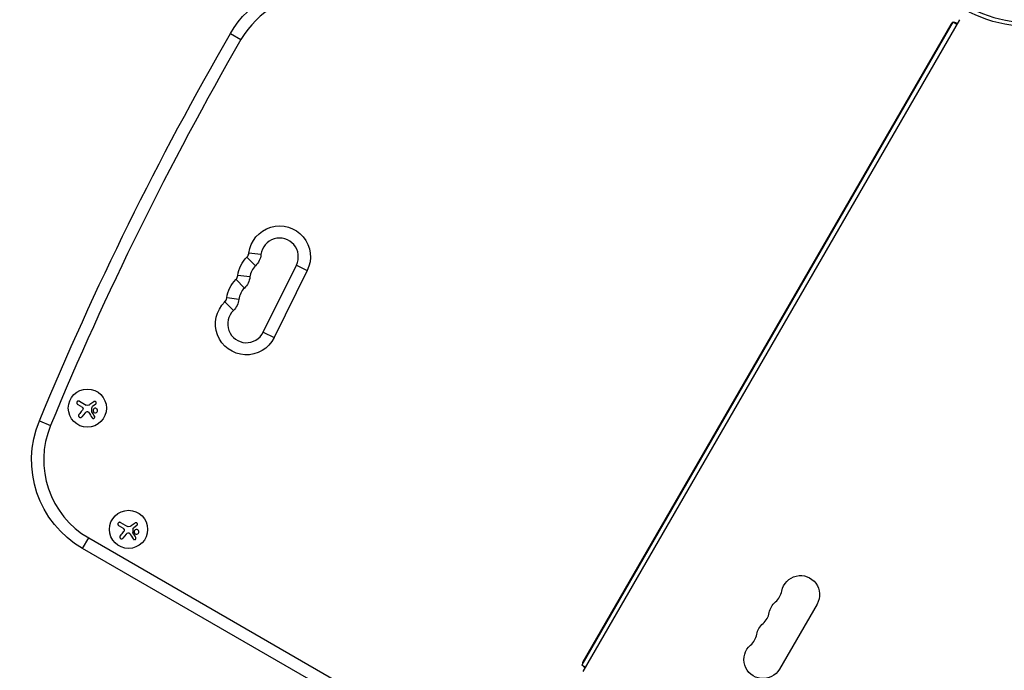
# Model space of a CAD drawing. Units: millimetres. Extents: x -3234 to 3102, y -3207 to 3115.
# Drawn here: x -1404 to -681, y -188 to 290 of the extents above; entities that cross this region are included whole.
import ezdxf

# ---------------------------------------------------------------- set-up
doc = ezdxf.new("R2010")
doc.units = ezdxf.units.MM
doc.header["$LTSCALE"] = 20
doc.layers.add('2d', color=230, linetype='Continuous')

msp = doc.modelspace()

# ---------------------------------------------------------------- linework, layer by layer
at = {"layer": '2d'}
for p, q in [((-714.34, 289.64), (-990.55, -188.77)), ((-718.91, 287.99), (-991.41, -183.99)), ((-720.59, 286.08), (-990.59, -181.58)), ((-718.91, 287.99), (-716.19, 286.43)), ((-1249.2, 279.5), (-1241.49, 275.05)), ((-1226.8, 117.27), (-1235.64, 118.33)), ((-1230.86, 109.05), (-1237.07, 115.43)), ((-1225.15, 60.24), (-1200.82, 109.57)), ((-1200.82, 109.57), (-1192.83, 105.63)), ((-1234.91, 100.83), (-1243.9, 101.9)), ((-1192.83, 105.63), (-1217.17, 56.3)), ((-1238.97, 92.61), (-1245.32, 99.13)), ((-1247.09, 76.19), (-1253.74, 83)), ((-1243.03, 84.39), (-1251.57, 85.41)), ((-1225.15, 60.24), (-1217.17, 56.3)), ((-1358.7, 5.77), (-1361.36, 7.31)), ((-1360.03, 9.6), (-1355.07, 6.73)), ((-1348.08, 7.52), (-1350.42, 5.68)), ((-1355.83, 1.17), (-1358.26, -1.83)), ((-1389.44, -4.78), (-1381.22, -8.19)), ((-1329.83, -79.41), (-1324.86, -82.28)), ((-1328.5, -83.24), (-1331.15, -81.71)), ((-1317.88, -81.5), (-1320.21, -83.33)), ((-1357.65, -98.45), (-1353.2, -90.75)), ((-1353.2, -90.75), (-1129.63, -219.83)), ((-1325.63, -87.84), (-1328.05, -90.84)), ((-1134.91, -227.05), (-1357.65, -98.45)), ((-818.81, -139.3), (-846.31, -186.94)), ((-988.69, -185.56), (-991.41, -183.99))]:
    msp.add_line(p, q, dxfattribs=at)
for centre in [(-1354.19, 4.58), (-1323.99, -84.44)]:
    msp.add_circle(centre, 14, dxfattribs=at)
at = {"layer": '2d', "extrusion": (0, 0, -1)}
for centre, radius, start, end in [((662.59, 382.54), 98, 213.01696, 296.98304), ((1184.25, 242), 75, 30, 91.52127), ((-853.48, -934.48), 2427.96, 22.5142, 30), ((1213.15, 115.65), 22.65, 6.78588, 206.2571), ((1240.45, 118.9), 13.75, 186.78588, 225.72832), ((1221.26, 99.21), 22.65, 6.78588, 45.72832), ((1229.37, 82.77), 22.65, 6.78588, 45.72832), ((1248.57, 102.46), 13.75, 186.78588, 225.72832), ((1237.48, 66.32), 22.65, 206.2571, 45.72832), ((1256.68, 86.01), 13.75, 186.78588, 225.72832), ((1320.15, -33.5), 75, 300, 22.5142), ((830.93, -132.3), 14, 10.89011, 210), ((840.1, -148.18), 14, 10.89011, 49.10989), ((849.26, -164.06), 14, 10.89011, 49.10989), ((858.43, -179.94), 14, 210, 49.10989)]:
    msp.add_arc(centre, radius, start, end, dxfattribs=at)
at = {"layer": '2d'}
for centre, radius, start, end in [((-662.59, 382.54), 95, 243.01696, 326.98304), ((-1184.25, 242), 66.1, 88.47873, 150), ((-717.99, 284.58), 3, 116.44205, 150), ((-717.99, 284.58), 3, 47.78711, 93.55728), ((853.48, -934.48), 2419.06, 150, 157.4858), ((-1213.15, 115.65), 13.75, 333.7429, 173.21412), ((-1240.45, 118.9), 4.85, 314.27168, 353.21412), ((-1221.26, 99.21), 13.75, 134.27168, 173.21412), ((-1248.57, 102.46), 4.85, 314.27168, 353.21412), ((-1229.37, 82.77), 13.75, 134.27168, 173.21412), ((-1256.68, 86.01), 4.85, 314.27168, 353.21412), ((-1237.48, 66.32), 13.75, 134.27168, 333.7429), ((-1320.15, -33.5), 66.1, 157.4858, 240), ((-858.43, -127.01), 14, 310.89011, 349.10989), ((-867.59, -142.89), 14, 310.89011, 349.10989), ((-876.76, -158.77), 14, 310.89011, 349.10989), ((-987.99, -183.08), 3, 150, 183.55795), ((-987.99, -183.08), 3, 206.44266, 252.21289)]:
    msp.add_arc(centre, radius, start, end, dxfattribs=at)
for points, knots in [([(-1360.03, 9.6), (-1360.17, 9.68), (-1360.33, 9.74), (-1360.49, 9.76), (-1360.65, 9.79), (-1360.82, 9.78), (-1360.98, 9.75), (-1361.13, 9.71), (-1361.29, 9.65), (-1361.43, 9.56), (-1361.55, 9.48), (-1361.66, 9.37), (-1361.75, 9.25), (-1361.84, 9.14), (-1361.9, 9.02), (-1361.95, 8.89), (-1361.99, 8.76), (-1362.02, 8.63), (-1362.02, 8.5), (-1362.02, 8.36), (-1362.01, 8.22), (-1361.97, 8.1), (-1361.93, 7.96), (-1361.87, 7.83), (-1361.79, 7.71), (-1361.71, 7.59), (-1361.6, 7.47), (-1361.48, 7.39), (-1361.44, 7.36), (-1361.4, 7.33), (-1361.36, 7.31)], [0, 0, 0, 0, 0.12144, 0.12144, 0.12144, 0.243283, 0.243283, 0.243283, 0.358856, 0.358856, 0.358856, 0.462986, 0.462986, 0.462986, 0.558085, 0.558085, 0.558085, 0.650496, 0.650496, 0.650496, 0.746429, 0.746429, 0.746429, 0.850305, 0.850305, 0.850305, 0.963913, 0.963913, 0.963913, 1, 1, 1, 1]), ([(-1348.08, 7.52), (-1347.98, 7.6), (-1347.89, 7.7), (-1347.82, 7.81), (-1347.75, 7.92), (-1347.7, 8.05), (-1347.68, 8.19), (-1347.65, 8.31), (-1347.65, 8.45), (-1347.67, 8.58), (-1347.7, 8.7), (-1347.74, 8.83), (-1347.8, 8.93), (-1347.86, 9.04), (-1347.93, 9.13), (-1348.02, 9.21), (-1348.11, 9.29), (-1348.2, 9.35), (-1348.31, 9.4), (-1348.41, 9.45), (-1348.53, 9.48), (-1348.64, 9.5), (-1348.76, 9.51), (-1348.89, 9.5), (-1349, 9.48), (-1349.13, 9.45), (-1349.25, 9.4), (-1349.35, 9.34), (-1349.39, 9.32), (-1349.42, 9.3), (-1349.45, 9.28)], [0, 0, 0, 0, 0.117688, 0.117688, 0.117688, 0.23572, 0.23572, 0.23572, 0.348983, 0.348983, 0.348983, 0.453941, 0.453941, 0.453941, 0.55245, 0.55245, 0.55245, 0.649106, 0.649106, 0.649106, 0.748614, 0.748614, 0.748614, 0.85433, 0.85433, 0.85433, 0.967387, 0.967387, 0.967387, 1, 1, 1, 1]), ([(-1357.77, 5.08), (-1357.67, 4.99), (-1357.58, 4.87), (-1357.52, 4.75), (-1357.45, 4.62), (-1357.41, 4.49), (-1357.39, 4.35), (-1357.36, 4.21), (-1357.37, 4.07), (-1357.39, 3.93), (-1357.41, 3.81), (-1357.45, 3.69), (-1357.51, 3.58)], [0, 0, 0, 0, 0.2593, 0.2593, 0.2593, 0.519012, 0.519012, 0.519012, 0.774897, 0.774897, 0.774897, 1, 1, 1, 1]), ([(-1354.46, 2.02), (-1354.35, 2.05), (-1354.22, 2.05), (-1354.11, 2.04), (-1353.99, 2.03), (-1353.87, 1.99), (-1353.76, 1.94), (-1353.66, 1.89), (-1353.56, 1.82), (-1353.47, 1.74), (-1353.41, 1.68), (-1353.36, 1.62), (-1353.32, 1.55)], [0, 0, 0, 0, 0.26951, 0.26951, 0.26951, 0.539189, 0.539189, 0.539189, 0.809594, 0.809594, 0.809594, 1, 1, 1, 1]), ([(-1350.92, 1.96), (-1350.94, 1.99), (-1350.95, 2.02), (-1350.96, 2.05), (-1350.97, 2.08), (-1350.97, 2.11), (-1350.97, 2.14)], [0, 0, 0, 0, 0.541586, 0.541586, 0.541586, 1, 1, 1, 1]), ([(-1350.75, 5.21), (-1350.75, 5.26), (-1350.74, 5.31), (-1350.71, 5.36), (-1350.69, 5.41), (-1350.66, 5.46), (-1350.63, 5.5), (-1350.62, 5.51), (-1350.61, 5.52), (-1350.6, 5.53)], [0, 0, 0, 0, 0.444984, 0.444984, 0.444984, 0.890124, 0.890124, 0.890124, 1, 1, 1, 1]), ([(-1346.69, 3.06), (-1346.77, 3.51), (-1347.03, 3.9), (-1347.74, 4.4), (-1348.19, 4.51), (-1349.05, 4.38), (-1349.47, 4.13), (-1350.01, 3.4), (-1350.12, 2.91), (-1350.04, 2.47)], [0, 0, 0, 0, 0.125, 0.125, 0.25, 0.25, 0.375, 0.375, 0.5, 0.5, 0.5, 0.5]), ([(-1350.04, 2.47), (-1349.96, 2.02), (-1349.7, 1.62), (-1348.99, 1.12), (-1348.54, 1.01), (-1347.68, 1.14), (-1347.27, 1.38), (-1346.72, 2.12), (-1346.61, 2.61), (-1346.69, 3.06)], [0.5, 0.5, 0.5, 0.5, 0.625, 0.625, 0.75, 0.75, 0.875, 0.875, 1, 1, 1, 1]), ([(-1360.35, -0.14), (-1360.45, -0.27), (-1360.53, -0.41), (-1360.58, -0.57), (-1360.63, -0.72), (-1360.65, -0.89), (-1360.64, -1.06), (-1360.63, -1.22), (-1360.59, -1.39), (-1360.53, -1.53), (-1360.46, -1.67), (-1360.38, -1.8), (-1360.27, -1.91), (-1360.18, -2.01), (-1360.06, -2.09), (-1359.94, -2.16), (-1359.82, -2.23), (-1359.69, -2.27), (-1359.56, -2.3), (-1359.43, -2.32), (-1359.29, -2.33), (-1359.15, -2.31), (-1359.01, -2.3), (-1358.87, -2.26), (-1358.74, -2.2), (-1358.6, -2.13), (-1358.47, -2.04), (-1358.36, -1.93), (-1358.32, -1.9), (-1358.29, -1.86), (-1358.26, -1.83)], [0, 0, 0, 0, 0.120796, 0.120796, 0.120796, 0.242046, 0.242046, 0.242046, 0.356333, 0.356333, 0.356333, 0.459168, 0.459168, 0.459168, 0.553739, 0.553739, 0.553739, 0.646543, 0.646543, 0.646543, 0.743592, 0.743592, 0.743592, 0.848997, 0.848997, 0.848997, 0.964083, 0.964083, 0.964083, 1, 1, 1, 1]), ([(-1350.76, -2.47), (-1350.69, -2.58), (-1350.6, -2.68), (-1350.49, -2.76), (-1350.38, -2.84), (-1350.25, -2.9), (-1350.11, -2.94), (-1349.99, -2.97), (-1349.85, -2.99), (-1349.71, -2.97), (-1349.59, -2.96), (-1349.46, -2.92), (-1349.35, -2.86), (-1349.24, -2.81), (-1349.15, -2.74), (-1349.06, -2.66), (-1348.98, -2.59), (-1348.92, -2.5), (-1348.86, -2.4), (-1348.81, -2.3), (-1348.77, -2.2), (-1348.75, -2.09), (-1348.73, -1.97), (-1348.72, -1.85), (-1348.74, -1.74), (-1348.75, -1.61), (-1348.79, -1.49), (-1348.84, -1.38), (-1348.86, -1.35), (-1348.88, -1.32), (-1348.9, -1.29)], [0, 0, 0, 0, 0.123267, 0.123267, 0.123267, 0.246944, 0.246944, 0.246944, 0.364412, 0.364412, 0.364412, 0.469764, 0.469764, 0.469764, 0.565076, 0.565076, 0.565076, 0.656937, 0.656937, 0.656937, 0.751946, 0.751946, 0.751946, 0.854928, 0.854928, 0.854928, 0.968152, 0.968152, 0.968152, 1, 1, 1, 1]), ([(-1329.83, -79.41), (-1329.97, -79.33), (-1330.12, -79.28), (-1330.28, -79.25), (-1330.44, -79.23), (-1330.61, -79.23), (-1330.78, -79.27), (-1330.93, -79.3), (-1331.08, -79.37), (-1331.22, -79.46), (-1331.34, -79.54), (-1331.46, -79.64), (-1331.55, -79.76), (-1331.63, -79.87), (-1331.7, -80), (-1331.74, -80.13), (-1331.79, -80.25), (-1331.81, -80.39), (-1331.82, -80.52), (-1331.82, -80.66), (-1331.8, -80.79), (-1331.77, -80.92), (-1331.73, -81.06), (-1331.67, -81.19), (-1331.59, -81.3), (-1331.5, -81.43), (-1331.4, -81.54), (-1331.28, -81.63), (-1331.24, -81.66), (-1331.2, -81.69), (-1331.15, -81.71)], [0, 0, 0, 0, 0.12144, 0.12144, 0.12144, 0.243283, 0.243283, 0.243283, 0.358856, 0.358856, 0.358856, 0.462986, 0.462986, 0.462986, 0.558085, 0.558085, 0.558085, 0.650496, 0.650496, 0.650496, 0.746429, 0.746429, 0.746429, 0.850305, 0.850305, 0.850305, 0.963913, 0.963913, 0.963913, 1, 1, 1, 1]), ([(-1327.57, -83.93), (-1327.47, -84.03), (-1327.38, -84.14), (-1327.31, -84.27), (-1327.25, -84.39), (-1327.2, -84.53), (-1327.18, -84.67), (-1327.16, -84.8), (-1327.16, -84.95), (-1327.19, -85.08), (-1327.21, -85.2), (-1327.25, -85.32), (-1327.3, -85.43)], [0, 0, 0, 0, 0.2593, 0.2593, 0.2593, 0.519012, 0.519012, 0.519012, 0.774897, 0.774897, 0.774897, 1, 1, 1, 1]), ([(-1320.55, -83.81), (-1320.54, -83.76), (-1320.53, -83.7), (-1320.51, -83.65), (-1320.49, -83.6), (-1320.46, -83.56), (-1320.42, -83.52), (-1320.41, -83.51), (-1320.41, -83.5), (-1320.4, -83.49)], [0, 0, 0, 0, 0.444984, 0.444984, 0.444984, 0.890124, 0.890124, 0.890124, 1, 1, 1, 1]), ([(-1316.49, -85.96), (-1316.57, -85.51), (-1316.83, -85.12), (-1317.53, -84.62), (-1317.98, -84.51), (-1318.85, -84.64), (-1319.26, -84.88), (-1319.8, -85.61), (-1319.92, -86.1), (-1319.84, -86.55)], [0, 0, 0, 0, 0.125, 0.125, 0.25, 0.25, 0.375, 0.375, 0.5, 0.5, 0.5, 0.5]), ([(-1319.84, -86.55), (-1319.76, -87), (-1319.5, -87.4), (-1318.79, -87.9), (-1318.34, -88), (-1317.47, -87.87), (-1317.06, -87.63), (-1316.52, -86.89), (-1316.41, -86.41), (-1316.49, -85.96)], [0.5, 0.5, 0.5, 0.5, 0.625, 0.625, 0.75, 0.75, 0.875, 0.875, 1, 1, 1, 1]), ([(-1317.88, -81.5), (-1317.78, -81.42), (-1317.69, -81.32), (-1317.62, -81.2), (-1317.55, -81.09), (-1317.5, -80.96), (-1317.47, -80.83), (-1317.45, -80.7), (-1317.45, -80.57), (-1317.47, -80.43), (-1317.49, -80.31), (-1317.53, -80.19), (-1317.6, -80.08), (-1317.65, -79.98), (-1317.73, -79.88), (-1317.82, -79.8), (-1317.9, -79.73), (-1318, -79.66), (-1318.1, -79.61), (-1318.21, -79.56), (-1318.32, -79.53), (-1318.44, -79.52), (-1318.56, -79.5), (-1318.68, -79.51), (-1318.8, -79.54), (-1318.92, -79.56), (-1319.04, -79.61), (-1319.15, -79.68), (-1319.18, -79.7), (-1319.21, -79.72), (-1319.24, -79.74)], [0, 0, 0, 0, 0.117688, 0.117688, 0.117688, 0.23572, 0.23572, 0.23572, 0.348983, 0.348983, 0.348983, 0.453941, 0.453941, 0.453941, 0.55245, 0.55245, 0.55245, 0.649106, 0.649106, 0.649106, 0.748614, 0.748614, 0.748614, 0.85433, 0.85433, 0.85433, 0.967387, 0.967387, 0.967387, 1, 1, 1, 1]), ([(-1330.15, -89.16), (-1330.25, -89.28), (-1330.33, -89.43), (-1330.38, -89.58), (-1330.43, -89.74), (-1330.45, -89.91), (-1330.44, -90.08), (-1330.43, -90.24), (-1330.39, -90.4), (-1330.32, -90.55), (-1330.26, -90.69), (-1330.17, -90.81), (-1330.07, -90.92), (-1329.97, -91.02), (-1329.86, -91.11), (-1329.74, -91.18), (-1329.62, -91.24), (-1329.49, -91.29), (-1329.36, -91.31), (-1329.22, -91.34), (-1329.08, -91.34), (-1328.95, -91.33), (-1328.8, -91.31), (-1328.66, -91.27), (-1328.53, -91.21), (-1328.39, -91.15), (-1328.26, -91.06), (-1328.15, -90.95), (-1328.12, -90.91), (-1328.09, -90.88), (-1328.05, -90.84)], [0, 0, 0, 0, 0.120796, 0.120796, 0.120796, 0.242046, 0.242046, 0.242046, 0.356333, 0.356333, 0.356333, 0.459168, 0.459168, 0.459168, 0.553739, 0.553739, 0.553739, 0.646543, 0.646543, 0.646543, 0.743592, 0.743592, 0.743592, 0.848997, 0.848997, 0.848997, 0.964083, 0.964083, 0.964083, 1, 1, 1, 1]), ([(-1324.26, -86.99), (-1324.14, -86.97), (-1324.02, -86.96), (-1323.9, -86.97), (-1323.78, -86.99), (-1323.67, -87.02), (-1323.56, -87.07), (-1323.45, -87.12), (-1323.35, -87.19), (-1323.27, -87.27), (-1323.21, -87.33), (-1323.16, -87.4), (-1323.11, -87.47)], [0, 0, 0, 0, 0.26951, 0.26951, 0.26951, 0.539189, 0.539189, 0.539189, 0.809594, 0.809594, 0.809594, 1, 1, 1, 1]), ([(-1320.72, -87.05), (-1320.74, -87.02), (-1320.75, -86.99), (-1320.76, -86.96), (-1320.76, -86.93), (-1320.77, -86.9), (-1320.76, -86.88)], [0, 0, 0, 0, 0.541586, 0.541586, 0.541586, 1, 1, 1, 1]), ([(-1320.56, -91.48), (-1320.49, -91.59), (-1320.39, -91.7), (-1320.28, -91.78), (-1320.17, -91.86), (-1320.05, -91.92), (-1319.91, -91.95), (-1319.78, -91.99), (-1319.64, -92), (-1319.5, -91.98), (-1319.38, -91.97), (-1319.26, -91.93), (-1319.14, -91.88), (-1319.04, -91.83), (-1318.94, -91.76), (-1318.86, -91.68), (-1318.78, -91.6), (-1318.71, -91.51), (-1318.66, -91.42), (-1318.61, -91.32), (-1318.57, -91.21), (-1318.55, -91.1), (-1318.52, -90.99), (-1318.52, -90.87), (-1318.53, -90.76), (-1318.55, -90.63), (-1318.58, -90.51), (-1318.64, -90.4), (-1318.66, -90.36), (-1318.67, -90.33), (-1318.69, -90.3)], [0, 0, 0, 0, 0.123267, 0.123267, 0.123267, 0.246944, 0.246944, 0.246944, 0.364412, 0.364412, 0.364412, 0.469764, 0.469764, 0.469764, 0.565076, 0.565076, 0.565076, 0.656937, 0.656937, 0.656937, 0.751946, 0.751946, 0.751946, 0.854928, 0.854928, 0.854928, 0.968152, 0.968152, 0.968152, 1, 1, 1, 1])]:
    msp.add_open_spline(points, degree=3, knots=knots, dxfattribs=at)
for points in [[(-1349.45, 9.28), (-1350.36, 8.58), (-1351.31, 7.86), (-1352.28, 7.12)], [(-1358.05, 2.73), (-1358.84, 1.74), (-1359.61, 0.78), (-1360.35, -0.14)], [(-1358.7, 5.77), (-1358.37, 5.58), (-1358.06, 5.35), (-1357.77, 5.08)], [(-1357.51, 3.58), (-1357.66, 3.28), (-1357.84, 3), (-1358.05, 2.73)], [(-1355.83, 1.17), (-1355.49, 1.6), (-1355.01, 1.9), (-1354.46, 2.02)], [(-1353.09, 6.63), (-1353.72, 6.35), (-1354.47, 6.39), (-1355.07, 6.73)], [(-1353.32, 1.55), (-1352.43, 0.16), (-1351.57, -1.19), (-1350.76, -2.47)], [(-1352.98, 6.69), (-1353.02, 6.67), (-1353.06, 6.65), (-1353.09, 6.63)], [(-1352.28, 7.12), (-1352.5, 6.95), (-1352.73, 6.81), (-1352.98, 6.69)], [(-1350.97, 2.14), (-1350.9, 3.16), (-1350.82, 4.18), (-1350.75, 5.21)], [(-1348.9, -1.29), (-1349.54, -0.25), (-1350.22, 0.84), (-1350.92, 1.96)], [(-1350.6, 5.53), (-1350.54, 5.58), (-1350.48, 5.63), (-1350.42, 5.68)], [(-1327.85, -86.28), (-1328.64, -87.27), (-1329.41, -88.23), (-1330.15, -89.16)], [(-1328.5, -83.24), (-1328.16, -83.44), (-1327.85, -83.67), (-1327.57, -83.93)], [(-1327.3, -85.43), (-1327.45, -85.74), (-1327.64, -86.02), (-1327.85, -86.28)], [(-1322.89, -82.38), (-1323.52, -82.66), (-1324.27, -82.63), (-1324.86, -82.28)], [(-1322.77, -82.33), (-1322.81, -82.35), (-1322.85, -82.37), (-1322.89, -82.38)], [(-1322.07, -81.9), (-1322.29, -82.06), (-1322.53, -82.21), (-1322.77, -82.33)], [(-1319.24, -79.74), (-1320.16, -80.44), (-1321.1, -81.16), (-1322.07, -81.9)], [(-1320.76, -86.88), (-1320.69, -85.86), (-1320.62, -84.83), (-1320.55, -83.81)], [(-1320.4, -83.49), (-1320.34, -83.43), (-1320.28, -83.38), (-1320.21, -83.33)], [(-1325.63, -87.84), (-1325.28, -87.42), (-1324.8, -87.11), (-1324.26, -86.99)], [(-1323.11, -87.47), (-1322.23, -88.86), (-1321.37, -90.2), (-1320.56, -91.48)], [(-1318.69, -90.3), (-1319.34, -89.26), (-1320.02, -88.17), (-1320.72, -87.05)]]:
    msp.add_open_spline(points, degree=3, dxfattribs=at)

doc.saveas('drawing.dxf')
